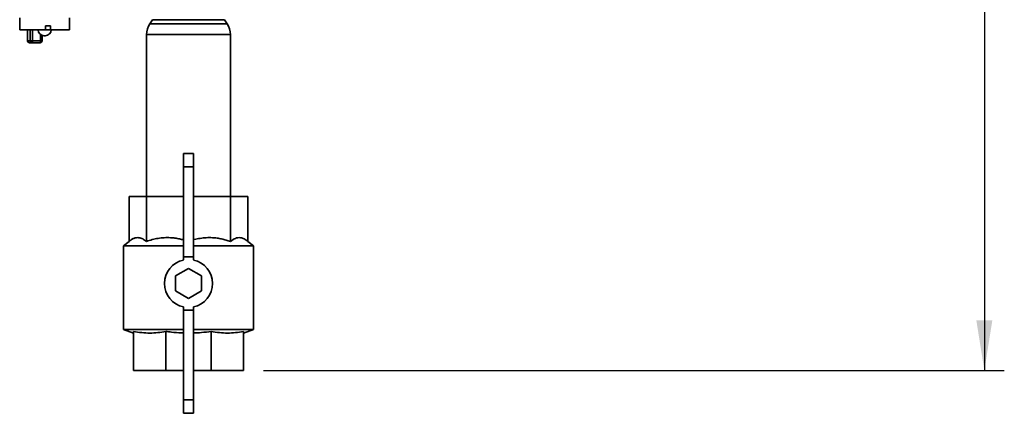
# Paper-space layout 'Blatt1' of a CAD drawing. Units: millimetres. Extents: x 0 to 4200, y 0 to 2970.
# Drawn here: x 2056 to 2549, y 1437 to 1634 of the extents above; entities that cross this region are included whole.
import ezdxf

# ---------------------------------------------------------------- set-up
doc = ezdxf.new("R2010")
doc.units = ezdxf.units.MM
doc.layers.add('1', color=7, linetype='Continuous')
doc.styles.add('SLDTEXTSTYLE1', font='TXT', dxfattribs={"width": 0.605})
doc.dimstyles.new('SLDDIMSTYLE1', dxfattribs={"dimtxt": 35, "dimasz": 25, "dimexe": 0, "dimexo": 0.0625, "dimgap": 8.75, "dimtad": 1, "dimdec": 1, "dimrnd": 1e-09, "dimzin": 12, "dimdsep": 46, "dimtxsty": 'SLDTEXTSTYLE1', "dimsah": 1, "dimcen": 0.09, "dimadec": 0, "dimazin": 3, "dimtfac": 1, "dimtdec": 1, "dimtofl": 0, "dimtmove": 0, "dimatfit": 3, "dimfxl": 1, "dimfrac": 2, "dimtolj": 1, "dimtzin": 12, "dimarcsym": 0})

# ---------------------------------------------------------------- blocks, each defined once
blk = doc.blocks.new('_D_2')
at = {"layer": '1', "ltscale": 10}
for p, q in [((2096.28, 2470.03), (2549.19, 2470.03)), ((2539.19, 2470.03), (2539.19, 1458.03)), ((2178.28, 1458.03), (2549.19, 1458.03))]:
    blk.add_line(p, q, dxfattribs=at)
for points in [[(2539.19, 2470.03), (2535.19, 2445.03), (2543.19, 2445.03)], [(2539.19, 1458.03), (2543.19, 1483.03), (2535.19, 1483.03)]]:
    blk.add_solid(points, dxfattribs=at)
at = {"layer": '1', "ltscale": 10, "insert": (2494.07, 1910.56), "char_height": 35, "attachment_point": 1, "rotation": 90, "style": 'SLDTEXTSTYLE1'}
blk.add_mtext('1012', dxfattribs=at)

psp = doc.layouts.new('Blatt1')

# ---------------------------------------------------------------- linework, layer by layer
at = {"color": 7, "linetype": 'Continuous', "lineweight": 35, "ltscale": 10}
for p, q in [((2056.28, 1634.53), (2056.28, 1628.53)), ((2081.28, 1628.53), (2081.28, 1634.53)), ((2122.69, 1633.56), (2121.37, 1631.5)), ((2160.19, 1631.5), (2158.87, 1633.56)), ((2056.28, 1628.53), (2069.2, 1628.53)), ((2060.19, 1628.53), (2060.19, 1623.03)), ((2065.5, 1628.53), (2065.5, 1628.52)), ((2069.2, 1628.53), (2069.2, 1630.53)), ((2069.2, 1630.53), (2069.28, 1630.53)), ((2069.2, 1628.53), (2069.28, 1628.53)), ((2069.28, 1630.53), (2069.28, 1628.53)), ((2071.77, 1630.53), (2069.28, 1630.53)), ((2071.77, 1628.53), (2069.28, 1628.53)), ((2071.68, 1628.53), (2081.28, 1628.53)), ((2071.77, 1628.53), (2071.77, 1630.53)), ((2072.06, 1628.52), (2072.06, 1628.53)), ((2060.2, 1623.03), (2061.54, 1623.03)), ((2062.53, 1622.03), (2061.19, 1622.03)), ((2061.54, 1623.03), (2062.66, 1623.03)), ((2066.49, 1622.03), (2062.53, 1622.03)), ((2062.66, 1623.03), (2066.63, 1623.03)), ((2067.49, 1623.03), (2067.49, 1625.69)), ((2068.5, 1625.52), (2069.06, 1625.52)), ((2119.78, 1626.09), (2119.78, 1545.03)), ((2161.78, 1545.03), (2161.78, 1626.09)), ((2143.28, 1566.53), (2138.28, 1566.53)), ((2138.28, 1559.84), (2138.28, 1566.53)), ((2143.28, 1559.84), (2143.28, 1566.53)), ((2143.28, 1559.84), (2138.28, 1559.84)), ((2138.28, 1514.84), (2138.28, 1559.84)), ((2143.28, 1514.84), (2143.28, 1559.84)), ((2111.02, 1522.57), (2111.02, 1545.03)), ((2111.02, 1545.03), (2119.73, 1545.03)), ((2119.73, 1545.03), (2138.28, 1545.03)), ((2119.73, 1522.57), (2119.73, 1545.03)), ((2143.28, 1545.03), (2161.83, 1545.03)), ((2161.83, 1522.57), (2161.83, 1545.03)), ((2161.83, 1545.03), (2170.55, 1545.03)), ((2170.55, 1522.57), (2170.55, 1545.03)), ((2111.02, 1522.57), (2108.28, 1520.28)), ((2108.28, 1520.28), (2108.28, 1478.5)), ((2138.28, 1520.28), (2108.28, 1520.28)), ((2173.28, 1520.28), (2143.28, 1520.28)), ((2173.28, 1520.28), (2170.55, 1522.57)), ((2173.28, 1478.5), (2173.28, 1520.28)), ((2143.28, 1514.84), (2138.28, 1514.84)), ((2138.28, 1514.84), (2138.28, 1513.27)), ((2143.28, 1514.84), (2143.28, 1513.27)), ((2140.78, 1509.03), (2134.28, 1505.28)), ((2147.28, 1505.28), (2140.78, 1509.03)), ((2134.28, 1505.28), (2134.28, 1497.78)), ((2147.28, 1497.78), (2147.28, 1505.28)), ((2134.28, 1497.78), (2140.78, 1494.02)), ((2140.78, 1494.02), (2147.28, 1497.78)), ((2138.28, 1489.79), (2138.28, 1488.22)), ((2143.28, 1489.79), (2143.28, 1488.22)), ((2143.28, 1488.22), (2138.28, 1488.22)), ((2138.28, 1488.22), (2138.28, 1443.22)), ((2143.28, 1488.22), (2143.28, 1443.22)), ((2108.28, 1478.5), (2113.28, 1476.68)), ((2138.28, 1478.5), (2108.28, 1478.5)), ((2113.28, 1477.51), (2113.28, 1458.03)), ((2129.39, 1477.51), (2129.39, 1458.03)), ((2173.28, 1478.5), (2143.28, 1478.5)), ((2152.17, 1477.51), (2152.17, 1458.03)), ((2168.28, 1476.68), (2173.28, 1478.5)), ((2168.28, 1477.51), (2168.28, 1458.03)), ((2129.39, 1458.03), (2113.28, 1458.03)), ((2138.28, 1458.03), (2129.39, 1458.03)), ((2152.17, 1458.03), (2143.28, 1458.03)), ((2168.28, 1458.03), (2152.17, 1458.03)), ((2143.28, 1443.22), (2138.28, 1443.22)), ((2138.28, 1443.22), (2138.28, 1436.53)), ((2143.28, 1443.22), (2143.28, 1436.53)), ((2143.28, 1436.53), (2138.28, 1436.53))]:
    psp.add_line(p, q, dxfattribs=at)
at = {"color": 1, "linetype": 'Continuous', "lineweight": 35, "ltscale": 10}
for p, q in [((2143.14, 1633.56), (2122.69, 1633.56)), ((2158.87, 1633.56), (2143.14, 1633.56)), ((2060.2, 1628.53), (2060.2, 1623.03)), ((2061.54, 1623.03), (2061.54, 1628.53)), ((2062.66, 1628.53), (2062.66, 1623.03)), ((2065.5, 1628.52), (2072.06, 1628.52)), ((2121.37, 1631.5), (2160.19, 1631.5)), ((2060.2, 1623.03), (2060.19, 1623.03)), ((2066.63, 1623.03), (2066.63, 1626.17)), ((2066.63, 1623.03), (2067.49, 1623.03)), ((2161.78, 1626.09), (2119.78, 1626.09))]:
    psp.add_line(p, q, dxfattribs=at)
at = {"color": 7, "linetype": 'Continuous', "lineweight": 35, "ltscale": 100}
for centre, radius, start, end in [((2068.5, 1628.52), 3, 180, 270), ((2069.06, 1628.52), 3, 270, 0), ((2129.78, 1626.09), 10, 147.2648, 180), ((2151.78, 1626.09), 10, 0, 32.7352), ((2061.19, 1623.03), 1, 180, 270), ((2061.2, 1623.02), 0.996, 179.7438, 269.7415), ((2062.53, 1623.02), 0.996, 179.7438, 269.7415), ((2060.69, 1622.78), 1.99, 337.7073, 7.0919), ((2066.49, 1623.03), 1, 270, 0), ((2064.65, 1622.78), 1.99, 337.7073, 7.0919), ((2140.78, 1501.53), 12, 102.0247, 257.9753), ((2140.78, 1501.53), 12, 282.0247, 77.9753)]:
    psp.add_arc(centre, radius, start, end, dxfattribs=at)
at = {"color": 7, "linetype": 'Continuous', "lineweight": 35, "ltscale": 10}
for points, knots in [([(2111.02, 1522.57), (2111.41, 1522.88), (2112.21, 1523.5), (2113.44, 1524.14), (2114.71, 1524.48), (2115.88, 1524.49), (2116.94, 1524.25), (2117.88, 1523.86), (2118.81, 1523.3), (2119.43, 1522.82), (2119.73, 1522.57)], [0, 0, 0, 0, 0.1398563, 0.2805646, 0.4246034, 0.5700885, 0.6763169, 0.7830945, 0.8913458, 1, 1, 1, 1]), ([(2119.73, 1522.57), (2120.69, 1522.88), (2122.61, 1523.5), (2125.59, 1524.14), (2128.65, 1524.48), (2131.48, 1524.49), (2134.03, 1524.25), (2136.21, 1523.88), (2137.62, 1523.51), (2138.28, 1523.34)], [0, 0, 0, 0, 0.159173, 0.319316, 0.483249, 0.648828, 0.769729, 0.891254, 1, 1, 1, 1]), ([(2143.28, 1523.33), (2143.41, 1523.37), (2144.5, 1523.71), (2146.64, 1524.12), (2149.7, 1524.49), (2152.53, 1524.49), (2155.08, 1524.25), (2157.35, 1523.86), (2159.6, 1523.3), (2161.09, 1522.82), (2161.83, 1522.57)], [0, 0, 0, 0, 0.021158, 0.181284, 0.345199, 0.510761, 0.631649, 0.753162, 0.876352, 1, 1, 1, 1]), ([(2161.83, 1522.57), (2162.63, 1523.16), (2163.84, 1524.04), (2165.52, 1524.48), (2167.01, 1524.49), (2168.71, 1523.96), (2169.93, 1523.04), (2170.55, 1522.57)], [0, 0, 0, 0, 0.2804681, 0.4245726, 0.570124, 0.7830923, 1, 1, 1, 1]), ([(2129.39, 1477.51), (2128.07, 1477.28), (2125.42, 1476.82), (2121.4, 1476.62), (2117.34, 1476.81), (2114.64, 1477.28), (2113.28, 1477.51)], [0, 0, 0, 0, 0.2469301, 0.4949779, 0.7468371, 1, 1, 1, 1]), ([(2138.28, 1476.75), (2137.95, 1476.76), (2135.94, 1476.77), (2132.97, 1477.05), (2130.35, 1477.39), (2129.39, 1477.51)], [0, 0, 0, 0, 0.11081, 0.675107, 1, 1, 1, 1]), ([(2152.17, 1477.51), (2150.54, 1477.3), (2147.58, 1476.92), (2144.61, 1476.8), (2143.28, 1476.75)], [0, 0, 0, 0, 0.553625, 1, 1, 1, 1]), ([(2168.28, 1477.51), (2166.96, 1477.28), (2164.31, 1476.82), (2160.29, 1476.62), (2156.23, 1476.81), (2153.53, 1477.28), (2152.17, 1477.51)], [0, 0, 0, 0, 0.24693, 0.494978, 0.746837, 1, 1, 1, 1])]:
    psp.add_open_spline(points, degree=3, knots=knots, dxfattribs=at)

# ---------------------------------------------------------------- dimensions: what is measured, and where the dimension line sits
at = {"layer": '1', "ltscale": 10}
dim = psp.add_linear_dim(base=(2539.19, 1458.03), p1=(2086.28, 2470.03), p2=(2168.28, 1458.03), angle=90, dimstyle='SLDDIMSTYLE1', dxfattribs=at)
dim.commit()
dim.dimension.update_dxf_attribs({"geometry": '_D_2', "text_midpoint": (2539.19, 1964.03), "dimtype": 160})

doc.saveas('drawing.dxf')
